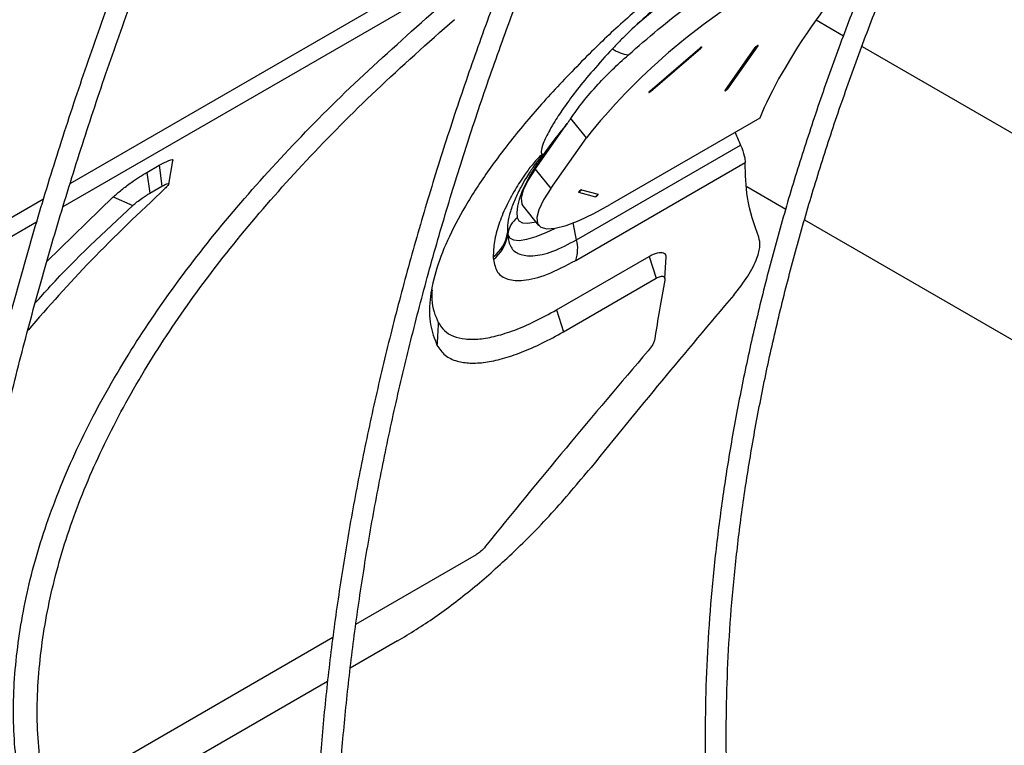
# Model space of a CAD drawing. Units: millimetres. Extents: x 5 to 414, y 3 to 291.
# Drawn here: x 355 to 358, y 152 to 155 of the extents above; entities that cross this region are included whole.
import ezdxf

# ---------------------------------------------------------------- set-up
doc = ezdxf.new("R2010")
doc.units = ezdxf.units.MM

msp = doc.modelspace()

# ---------------------------------------------------------------- linework, layer by layer
at = {"color": 7, "linetype": 'Continuous', "lineweight": 25}
for p, q in [((355.0953, 154.4013), (356.6427, 155.2946)), ((356.6082, 155.2093), (355.0706, 154.3217)), ((357.3172, 154.7167), (357.4199, 154.8627)), ((357.3265, 154.722), (357.4291, 154.8681)), ((357.0616, 154.7144), (357.2315, 154.8604)), ((357.0648, 154.7135), (357.2348, 154.8595)), ((356.6728, 154.4493), (356.7815, 154.6041)), ((356.8469, 154.556), (356.7939, 154.6219)), ((357.4353, 154.6223), (356.9277, 154.3293)), ((356.7257, 154.3835), (356.8469, 154.556)), ((356.8135, 154.2098), (357.3699, 154.531)), ((355.3557, 154.4386), (355.3973, 154.4626)), ((355.3973, 154.4626), (355.4066, 154.392)), ((355.4295, 154.3986), (355.4434, 154.4779)), ((356.8104, 154.1401), (357.3855, 154.4721)), ((355.3557, 154.4386), (355.365, 154.368)), ((356.6728, 154.4493), (356.7257, 154.3835)), ((355.365, 154.368), (355.4066, 154.392)), ((356.8205, 154.3714), (356.8771, 154.3562)), ((356.8303, 154.3798), (356.8869, 154.3646)), ((357.3907, 154.3909), (357.5234, 154.3143)), ((354.0549, 153.8006), (355.0046, 154.3489)), ((355.0161, 154.1361), (355.2406, 154.3551)), ((355.2406, 154.3551), (355.3076, 154.3262)), ((356.6315, 154.3246), (356.6844, 154.2588)), ((354.981, 154.27), (354.0856, 153.753)), ((357.5872, 154.2775), (358.5917, 153.6976)), ((356.5793, 154.2254), (356.5798, 154.2292)), ((356.745, 153.9721), (357.0593, 154.1535)), ((357.0593, 154.1535), (357.0839, 154.0796)), ((357.113, 154.0781), (357.1174, 154.152)), ((356.7696, 153.8981), (357.0839, 154.0796)), ((356.745, 153.9721), (356.7696, 153.8981)), ((356.0649, 152.9062), (356.4734, 153.142)), ((355.0397, 152.3144), (355.9868, 152.8612)), ((356.2063, 152.8488), (356.0453, 152.7559)), ((355.9683, 152.7114), (354.6056, 151.9247))]:
    msp.add_line(p, q, dxfattribs=at)
at = {"color": 8, "linetype": 'Continuous', "lineweight": 25}
for p, q in [((357.6261, 154.9557), (357.7192, 154.9019)), ((357.782, 154.8657), (358.5465, 154.4243)), ((356.8135, 154.2098), (356.8018, 154.267))]:
    msp.add_line(p, q, dxfattribs=at)
at = {"color": 7, "linetype": 'Continuous', "lineweight": 25, "flags": 128}
for points in [[(357.2348, 154.8595), (357.2365, 154.8612), (357.2378, 154.8626), (357.2383, 154.8637), (357.238, 154.8642), (357.237, 154.864), (357.2355, 154.8632), (357.2335, 154.862), (357.2315, 154.8604)], [(357.4291, 154.8681), (357.4297, 154.8691), (357.4294, 154.8696), (357.4284, 154.8694), (357.4268, 154.8687), (357.4249, 154.8674), (357.4229, 154.8658), (357.4211, 154.8642), (357.4199, 154.8627)], [(357.0616, 154.7144), (357.0598, 154.7128), (357.0586, 154.7113), (357.0581, 154.7102), (357.0583, 154.7097), (357.0593, 154.7099), (357.0609, 154.7107), (357.0628, 154.7119), (357.0648, 154.7135)], [(357.3172, 154.7167), (357.3167, 154.7156), (357.317, 154.7151), (357.318, 154.7153), (357.3196, 154.7161), (357.3215, 154.7173), (357.3235, 154.7189), (357.3252, 154.7205), (357.3265, 154.722)], [(356.7007, 154.499), (356.6774, 154.4642), (356.6574, 154.4314), (356.6409, 154.4009), (356.6279, 154.3726), (356.6185, 154.3468), (356.6128, 154.3235), (356.6107, 154.3029), (356.6122, 154.285)], [(356.6728, 154.4493), (356.6481, 154.4108), (356.6322, 154.3778), (356.6254, 154.351), (356.6277, 154.3309), (356.6315, 154.3246)], [(356.7257, 154.3835), (356.701, 154.345), (356.6851, 154.312), (356.6783, 154.2852), (356.6806, 154.2651), (356.6921, 154.2523), (356.7124, 154.2468), (356.7413, 154.2489), (356.7781, 154.2584), (356.822, 154.2753), (356.8723, 154.2991), (356.9277, 154.3293)], [(356.8303, 154.3798), (356.8293, 154.3796), (356.8277, 154.3789), (356.8258, 154.3776), (356.8238, 154.376), (356.822, 154.3744), (356.8208, 154.3729), (356.8202, 154.3719), (356.8205, 154.3714)], [(356.8771, 154.3562), (356.8781, 154.3563), (356.8797, 154.3571), (356.8817, 154.3584), (356.8837, 154.36), (356.8854, 154.3616), (356.8867, 154.3631), (356.8872, 154.3641), (356.8869, 154.3646)]]:
    msp.add_lwpolyline(points, dxfattribs=at)
at = {"color": 8, "linetype": 'Continuous', "lineweight": 25, "flags": 128}
for points in [[(356.6122, 154.285), (356.6179, 154.2739), (356.6296, 154.2675), (356.6468, 154.2661), (356.6695, 154.2696), (356.6746, 154.2709)], [(356.5798, 154.2292), (356.5863, 154.2166), (356.5995, 154.2094), (356.6191, 154.2077), (356.6449, 154.2117), (356.6764, 154.2211), (356.713, 154.236), (356.7398, 154.2486)]]:
    msp.add_lwpolyline(points, dxfattribs=at)
at = {"color": 7, "linetype": 'Continuous', "lineweight": 25}
for centre, radius, start, end in [((358.5382, 153.2114), 2.3016, 120.7717, 131.9182), ((358.5199, 153.2218), 2.1399, 119.9065, 141.4274), ((357.4139, 154.8837), 0.0218, 285.831, 314.1636), ((357.0051, 154.9624), 0.126, 236.137, 262.7527), ((357.234, 154.863), 0.00356, 226.5955, 283.3729), ((357.064, 154.717), 0.00356, 226.5955, 283.3729), ((357.3113, 154.7376), 0.0218, 285.831, 314.1636), ((358.0094, 153.5759), 1.6015, 140.0599, 144.8041), ((361.4689, 156.3387), 4.4799, 203.1996, 203.7977), ((356.8053, 154.3989), 0.0314, 298.8125, 322.5214), ((356.862, 154.3837), 0.0314, 298.8125, 322.5214), ((356.6631, 154.218), 0.0841, 127.2337, 172.3936), ((356.4519, 154.2533), 0.1285, 307.8163, 351.305), ((356.6543, 154.2444), 0.0761, 187.9075, 191.5311), ((356.8361, 154.2397), 0.2572, 181.2817, 183.1719), ((356.4508, 154.2452), 0.13, 308.192, 351.2345), ((356.6937, 154.1802), 0.1235, 341.0336, 13.8633), ((356.7819, 154.1606), 0.2514, 182.0044, 184.0039), ((362.8828, 152.9829), 5.872, 169.30556, 171.28372)]:
    msp.add_arc(centre, radius, start, end, dxfattribs=at)
for centre, major_axis, ratio, start_param, end_param in [((359.0908, 155.8013), (1.6624, 1.4251), 0.218443, 2.201724, 2.432882), ((359.0908, 155.8013), (1.6624, 1.4251), 0.218443, 2.432882, 2.750372), ((367.7821, 146.2953), (12.9927, 13.4089), 0.692277, 1.662673, 1.703454), ((367.4342, 146.0731), (13.0281, 13.3437), 0.691721, 1.66196, 1.708366)]:
    msp.add_ellipse(centre, major_axis=major_axis, ratio=ratio, start_param=start_param, end_param=end_param, dxfattribs=at)
for points, knots in [([(355.3089, 157.4733), (355.3081, 157.4717), (355.2605, 157.3856), (355.1705, 157.2129), (355.0395, 156.9552), (354.9141, 156.6954), (354.7936, 156.4343), (354.6785, 156.1719), (354.5686, 155.9085), (354.4642, 155.6444), (354.3654, 155.3798), (354.2722, 155.115), (354.1847, 154.8502), (354.1031, 154.5858), (354.0274, 154.3218), (353.9576, 154.0587), (353.894, 153.7966), (353.8364, 153.5358), (353.785, 153.2765), (353.7398, 153.0191), (353.7009, 152.7637), (353.6683, 152.5106), (353.642, 152.26), (353.6222, 152.0122), (353.6087, 151.7675), (353.6016, 151.526), (353.6009, 151.288), (353.6067, 151.0537), (353.6189, 150.8233), (353.6375, 150.5972), (353.6626, 150.3754), (353.694, 150.1582), (353.7317, 149.9459), (353.7758, 149.7386), (353.8262, 149.5365), (353.8828, 149.3399), (353.9456, 149.1489), (354.0146, 148.9637), (354.0896, 148.7846), (354.1705, 148.6117), (354.2574, 148.4451), (354.3501, 148.2851), (354.4484, 148.1318), (354.5524, 147.9854), (354.6619, 147.8459), (354.7768, 147.7136), (354.8969, 147.5886), (355.0222, 147.4708), (355.1526, 147.3609), (355.267, 147.2728), (355.3397, 147.2243), (355.3656, 147.207)], [0, 0, 0, 0, 0.000385, 0.021417, 0.04245, 0.063482, 0.084516, 0.105549, 0.126583, 0.147618, 0.168653, 0.18969, 0.210727, 0.231765, 0.252804, 0.273845, 0.294886, 0.315929, 0.336973, 0.358019, 0.379066, 0.400114, 0.421164, 0.442216, 0.463268, 0.484322, 0.505377, 0.526433, 0.547489, 0.568546, 0.589603, 0.610659, 0.631713, 0.652766, 0.673815, 0.694861, 0.715902, 0.736936, 0.757963, 0.778982, 0.79999, 0.820987, 0.841971, 0.862942, 0.8839, 0.904842, 0.925771, 0.946686, 0.967589, 0.988482, 1, 1, 1, 1]), ([(355.2155, 147.4969), (355.1939, 147.5144), (355.1291, 147.5667), (355.0267, 147.6619), (354.908, 147.782), (354.7948, 147.9097), (354.6868, 148.0444), (354.5843, 148.1861), (354.4874, 148.3346), (354.396, 148.4898), (354.3103, 148.6515), (354.2304, 148.8195), (354.1564, 148.9938), (354.0883, 149.1741), (354.0261, 149.3602), (353.97, 149.5521), (353.92, 149.7494), (353.8761, 149.9521), (353.8385, 150.1599), (353.807, 150.3726), (353.7818, 150.5901), (353.7629, 150.812), (353.7503, 151.0383), (353.7441, 151.2686), (353.7441, 151.5027), (353.7506, 151.7405), (353.7633, 151.9816), (353.7824, 152.2259), (353.8078, 152.4731), (353.8395, 152.723), (353.8774, 152.9753), (353.9216, 153.2297), (353.972, 153.4861), (354.0285, 153.7441), (354.0911, 154.0035), (354.1597, 154.2641), (354.2342, 154.5255), (354.3147, 154.7876), (354.401, 155.0501), (354.493, 155.3127), (354.5906, 155.5751), (354.6938, 155.8371), (354.8024, 156.0984), (354.9164, 156.3589), (355.0356, 156.6181), (355.1597, 156.8759), (355.2894, 157.1318), (355.3807, 157.3074), (355.4302, 157.397), (355.4333, 157.4026)], [0, 0, 0, 0, 0.0110964, 0.0331812, 0.0552544, 0.0773138, 0.0993581, 0.1213866, 0.1433993, 0.1653967, 0.1873797, 0.2093493, 0.2313071, 0.2532543, 0.2751926, 0.2971234, 0.3190479, 0.3409675, 0.3628832, 0.3847961, 0.4067069, 0.4286163, 0.4505251, 0.4724337, 0.4943424, 0.5162516, 0.5381615, 0.5600723, 0.5819843, 0.6038975, 0.625812, 0.6477278, 0.669645, 0.6915636, 0.7134835, 0.7354046, 0.757327, 0.7792506, 0.8011753, 0.823101, 0.8450276, 0.8669551, 0.8888834, 0.9108123, 0.9327418, 0.9546718, 0.9766022, 0.9985329, 1, 1, 1, 1]), ([(356.122, 157.0121), (356.1139, 156.9975), (356.0606, 156.9004), (355.9665, 156.7186), (355.8402, 156.467), (355.7194, 156.2136), (355.6036, 155.9588), (355.4931, 155.7028), (355.388, 155.446), (355.2883, 155.1885), (355.1943, 154.9307), (355.1059, 154.6727), (355.0233, 154.415), (354.9466, 154.1576), (354.8758, 153.9009), (354.811, 153.6452), (354.7523, 153.3907), (354.6997, 153.1376), (354.6533, 152.8863), (354.6132, 152.637), (354.5793, 152.3898), (354.5518, 152.1452), (354.5306, 151.9033), (354.5158, 151.6644), (354.5074, 151.4286), (354.5054, 151.1964), (354.5098, 150.9678), (354.5206, 150.7432), (354.5378, 150.5228), (354.5613, 150.3067), (354.5913, 150.0953), (354.6275, 149.8886), (354.6701, 149.6871), (354.7189, 149.4907), (354.7739, 149.2998), (354.8351, 149.1146), (354.9023, 148.9352), (354.9756, 148.7619), (355.0548, 148.5948), (355.1399, 148.434), (355.2307, 148.2798), (355.3272, 148.1323), (355.4293, 147.9917), (355.5368, 147.8582), (355.6497, 147.7317), (355.7678, 147.6126), (355.8909, 147.5007), (356.0194, 147.3969), (356.116, 147.3246), (356.1712, 147.2893), (356.1805, 147.2834)], [0, 0, 0, 0, 0.00383, 0.025397, 0.046965, 0.068533, 0.090102, 0.11167, 0.133239, 0.154808, 0.176378, 0.197948, 0.219519, 0.24109, 0.262662, 0.284235, 0.305808, 0.327382, 0.348956, 0.370532, 0.392108, 0.413685, 0.435263, 0.456842, 0.478421, 0.500001, 0.521581, 0.543162, 0.564743, 0.586324, 0.607905, 0.629485, 0.651064, 0.672641, 0.694216, 0.715789, 0.737358, 0.758923, 0.780483, 0.802037, 0.823585, 0.845126, 0.866659, 0.888185, 0.909702, 0.931212, 0.952714, 0.974209, 0.995699, 1, 1, 1, 1]), ([(355.602, 147.895), (355.5727, 147.9297), (355.5072, 148.0072), (355.412, 148.136), (355.3151, 148.2797), (355.224, 148.4303), (355.1386, 148.5875), (355.059, 148.751), (354.9852, 148.9209), (354.9173, 149.0967), (354.8555, 149.2785), (354.7997, 149.466), (354.75, 149.659), (354.7065, 149.8573), (354.6692, 150.0608), (354.6382, 150.2691), (354.6135, 150.4822), (354.595, 150.6998), (354.583, 150.9216), (354.5772, 151.1474), (354.5778, 151.3771), (354.5848, 151.6103), (354.5982, 151.8469), (354.6179, 152.0865), (354.6439, 152.329), (354.6762, 152.5741), (354.7147, 152.8215), (354.7595, 153.071), (354.8105, 153.3223), (354.8676, 153.5752), (354.9308, 153.8294), (355, 154.0846), (355.0752, 154.3406), (355.1562, 154.5971), (355.243, 154.8538), (355.3355, 155.1106), (355.4336, 155.367), (355.5371, 155.6229), (355.6461, 155.8781), (355.7604, 156.1321), (355.8797, 156.3848), (356.0044, 156.6358), (356.1061, 156.8334), (356.1678, 156.9465), (356.1846, 156.9773)], [0, 0, 0, 0, 0.01969, 0.044028, 0.068358, 0.092679, 0.116991, 0.141295, 0.165591, 0.189882, 0.214167, 0.238447, 0.262723, 0.286997, 0.311268, 0.335537, 0.359805, 0.384072, 0.408339, 0.432606, 0.456873, 0.48114, 0.505407, 0.529675, 0.553944, 0.578213, 0.602483, 0.626754, 0.651026, 0.675299, 0.699572, 0.723846, 0.748121, 0.772397, 0.796673, 0.82095, 0.845227, 0.869505, 0.893783, 0.918062, 0.94234, 0.96662, 0.990899, 1, 1, 1, 1]), ([(357.1745, 156.433), (357.1557, 156.398), (357.0972, 156.2892), (357.0042, 156.1043), (356.8955, 155.8788), (356.7921, 155.6517), (356.694, 155.4235), (356.6012, 155.1945), (356.514, 154.9649), (356.4324, 154.735), (356.3566, 154.5052), (356.2865, 154.2757), (356.2224, 154.0468), (356.1643, 153.8188), (356.1123, 153.592), (356.0664, 153.3667), (356.0267, 153.1432), (355.9933, 152.9217), (355.9662, 152.7026), (355.9455, 152.4861), (355.9311, 152.2725), (355.9231, 152.0621), (355.9215, 151.8551), (355.9263, 151.6519), (355.9376, 151.4526), (355.9552, 151.2576), (355.9792, 151.067), (356.0096, 150.8812), (356.0463, 150.7004), (356.0892, 150.5247), (356.1384, 150.3545), (356.1937, 150.19), (356.2552, 150.0314), (356.3226, 149.8788), (356.3959, 149.7326), (356.4751, 149.5928), (356.5599, 149.4597), (356.6504, 149.3334), (356.7463, 149.2142), (356.8476, 149.1021), (356.954, 148.9973), (357.0657, 148.9003), (357.1595, 148.8264), (357.2177, 148.7876), (357.2353, 148.7759)], [0, 0, 0, 0, 0.011595, 0.036048, 0.060501, 0.084954, 0.109408, 0.133862, 0.158317, 0.182773, 0.207229, 0.231686, 0.256145, 0.280604, 0.305064, 0.329526, 0.353989, 0.378453, 0.402918, 0.427384, 0.451852, 0.476321, 0.500791, 0.525262, 0.549734, 0.574206, 0.598677, 0.623148, 0.647617, 0.672084, 0.696548, 0.721007, 0.745461, 0.769908, 0.794346, 0.818775, 0.843193, 0.867599, 0.891993, 0.916373, 0.940741, 0.965098, 0.989445, 1, 1, 1, 1]), ([(356.8588, 149.1981), (356.8343, 149.2251), (356.7766, 149.2887), (356.6919, 149.3974), (356.6037, 149.5227), (356.5212, 149.6549), (356.4444, 149.7938), (356.3734, 149.939), (356.3082, 150.0905), (356.2489, 150.248), (356.1957, 150.4114), (356.1485, 150.5804), (356.1075, 150.7548), (356.0727, 150.9345), (356.0441, 151.1191), (356.0218, 151.3084), (356.0057, 151.5023), (355.9961, 151.7003), (355.9927, 151.9024), (355.9958, 152.1082), (356.0052, 152.3174), (356.0209, 152.5298), (356.0429, 152.7451), (356.0713, 152.9631), (356.1059, 153.1834), (356.1467, 153.4058), (356.1937, 153.6299), (356.2469, 153.8555), (356.306, 154.0823), (356.3711, 154.3099), (356.4422, 154.5382), (356.519, 154.7668), (356.6015, 154.9953), (356.6895, 155.2236), (356.7831, 155.4512), (356.882, 155.6779), (356.9861, 155.9035), (357.0956, 156.1274), (357.1794, 156.2927), (357.2281, 156.3825), (357.237, 156.3989)], [0, 0, 0, 0, 0.019965, 0.047108, 0.074237, 0.101352, 0.128453, 0.155541, 0.182617, 0.209683, 0.236741, 0.263792, 0.290838, 0.317879, 0.344917, 0.371953, 0.398988, 0.426022, 0.453056, 0.48009, 0.507125, 0.53416, 0.561196, 0.588234, 0.615273, 0.642313, 0.669354, 0.696396, 0.72344, 0.750485, 0.777531, 0.804578, 0.831626, 0.858674, 0.885724, 0.912774, 0.939824, 0.966876, 0.993927, 1, 1, 1, 1]), ([(358.1601, 155.8873), (358.1409, 155.8507), (358.0878, 155.7496), (358.0064, 155.5818), (357.9154, 155.3845), (357.83, 155.1859), (357.7499, 154.9866), (357.6753, 154.7867), (357.6064, 154.5866), (357.5433, 154.3868), (357.4861, 154.1874), (357.4348, 153.9889), (357.3897, 153.7915), (357.3507, 153.5956), (357.3179, 153.4016), (357.2915, 153.2098), (357.2713, 153.0204), (357.2576, 152.8339), (357.2502, 152.6505), (357.2492, 152.4705), (357.2547, 152.2942), (357.2666, 152.122), (357.2849, 151.9542), (357.3096, 151.7909), (357.3406, 151.6326), (357.3779, 151.4794), (357.4214, 151.3317), (357.4711, 151.1897), (357.5269, 151.0537), (357.5886, 150.9239), (357.6562, 150.8004), (357.7296, 150.6837), (357.8085, 150.5737), (357.893, 150.4708), (357.9827, 150.3751), (358.0778, 150.2871), (358.1582, 150.2204), (358.2086, 150.1859), (358.2238, 150.1755)], [0, 0, 0, 0, 0.016205, 0.044786, 0.073366, 0.101947, 0.13053, 0.159113, 0.187698, 0.216284, 0.244872, 0.273461, 0.302053, 0.330647, 0.359242, 0.387841, 0.416441, 0.445044, 0.473649, 0.502255, 0.530864, 0.559473, 0.588083, 0.616691, 0.645298, 0.673901, 0.702498, 0.731087, 0.759666, 0.788231, 0.816781, 0.845312, 0.873822, 0.90231, 0.930775, 0.959219, 0.987643, 1, 1, 1, 1]), ([(357.9566, 150.5093), (357.9543, 150.5118), (357.9227, 150.5452), (357.8665, 150.6165), (357.7887, 150.7235), (357.717, 150.838), (357.6509, 150.9589), (357.5906, 151.0863), (357.5361, 151.2199), (357.4876, 151.3594), (357.4451, 151.5046), (357.4087, 151.6553), (357.3786, 151.8112), (357.3546, 151.972), (357.3369, 152.1376), (357.3256, 152.3075), (357.3205, 152.4816), (357.3219, 152.6594), (357.3295, 152.8408), (357.3435, 153.0254), (357.3638, 153.2129), (357.3904, 153.4029), (357.4233, 153.5951), (357.4623, 153.7893), (357.5074, 153.985), (357.5586, 154.1819), (357.6158, 154.3797), (357.6788, 154.5781), (357.7476, 154.7767), (357.822, 154.9751), (357.902, 155.173), (357.9872, 155.3701), (358.078, 155.5659), (358.1565, 155.7271), (358.2065, 155.8221), (358.2228, 155.8531)], [0, 0, 0, 0, 0.002481, 0.034313, 0.066118, 0.097897, 0.129652, 0.161383, 0.193094, 0.224788, 0.256469, 0.288139, 0.319801, 0.351457, 0.38311, 0.414761, 0.446411, 0.478061, 0.509711, 0.541363, 0.573017, 0.604673, 0.636331, 0.667991, 0.699653, 0.731318, 0.762984, 0.794653, 0.826323, 0.857995, 0.889668, 0.921342, 0.953018, 0.984694, 1, 1, 1, 1]), ([(357.5433, 155.3674), (357.5177, 155.3523), (357.4666, 155.3221), (357.3853, 155.2695), (357.302, 155.2124), (357.2177, 155.1509), (357.1336, 155.0862), (357.0561, 155.0229), (356.9859, 154.9624), (356.9229, 154.9055), (356.8838, 154.8674), (356.8642, 154.8484)], [0, 0, 0, 0, 0.118432, 0.236839, 0.355122, 0.473364, 0.59169, 0.709952, 0.806794, 0.903164, 1, 1, 1, 1]), ([(357.3593, 155.1959), (357.3266, 155.176), (357.2615, 155.1364), (357.1635, 155.0644), (357.0752, 154.9928), (357.0254, 154.9469), (357.0006, 154.924)], [0, 0, 0, 0, 0.2825, 0.563482, 0.782654, 1, 1, 1, 1]), ([(356.9892, 154.8374), (357.0221, 154.8661), (357.0881, 154.9235), (357.1873, 155.0013), (357.2786, 155.0673), (357.3313, 155.1019), (357.3576, 155.1191)], [0, 0, 0, 0, 0.279752, 0.559837, 0.780017, 1, 1, 1, 1]), ([(354.9283, 152.3164), (354.9179, 152.3918), (354.8972, 152.5425), (354.9066, 152.7807), (354.9468, 153.0256), (355.0208, 153.2764), (355.1279, 153.5312), (355.2652, 153.7836), (355.4297, 154.0318), (355.6181, 154.2747), (355.8329, 154.5162), (356.0706, 154.7555), (356.2479, 154.9123), (356.3365, 154.9907)], [0, 0, 0, 0, 0.093363, 0.186729, 0.280061, 0.373371, 0.466675, 0.559969, 0.647947, 0.735927, 0.823937, 0.911971, 1, 1, 1, 1]), ([(355.0088, 152.3179), (354.9983, 152.3941), (354.9776, 152.5452), (354.988, 152.7827), (355.0287, 153.024), (355.102, 153.2689), (355.2065, 153.5164), (355.3397, 153.7613), (355.4991, 154.0028), (355.6826, 154.2409), (355.8938, 154.4798), (356.1307, 154.7196), (356.3089, 154.8779), (356.3987, 154.9576)], [0, 0, 0, 0, 0.095839, 0.190182, 0.283309, 0.375554, 0.467291, 0.558874, 0.645464, 0.732576, 0.820527, 0.909592, 1, 1, 1, 1]), ([(357.0006, 154.924), (356.9928, 154.9164), (356.9798, 154.904), (356.9626, 154.8867), (356.9485, 154.8722), (356.9394, 154.8626), (356.9349, 154.8578)], [0, 0, 0, 0, 0.341677, 0.56187, 0.781322, 1, 1, 1, 1]), ([(356.8642, 154.8484), (356.8194, 154.8029), (356.7299, 154.712), (356.6138, 154.5778), (356.514, 154.4475), (356.433, 154.323), (356.3723, 154.2065), (356.3321, 154.0996), (356.3131, 154.004), (356.3135, 153.9193), (356.331, 153.8747), (356.3397, 153.8524)], [0, 0, 0, 0, 0.112505, 0.224695, 0.336536, 0.448165, 0.559794, 0.669444, 0.779301, 0.889501, 1, 1, 1, 1]), ([(356.9349, 154.8578), (356.9126, 154.8333), (356.8698, 154.7865), (356.8161, 154.7209), (356.7729, 154.6629), (356.7427, 154.6174), (356.7225, 154.5829), (356.7095, 154.558), (356.6985, 154.5329), (356.6929, 154.5143), (356.6928, 154.5026), (356.6959, 154.501), (356.6972, 154.5003)], [0, 0, 0, 0, 0.178507, 0.342204, 0.491128, 0.625374, 0.708862, 0.782377, 0.846093, 0.943903, 0.976676, 1, 1, 1, 1]), ([(356.7939, 154.6219), (356.8067, 154.6399), (356.8321, 154.676), (356.8813, 154.7333), (356.934, 154.7873), (356.9708, 154.8207), (356.9892, 154.8374)], [0, 0, 0, 0, 0.280058, 0.560149, 0.779844, 1, 1, 1, 1]), ([(356.7815, 154.6041), (356.7839, 154.6074), (356.788, 154.6133), (356.7921, 154.6193), (356.7939, 154.6219)], [0, 0, 0, 0, 0.562537, 1, 1, 1, 1]), ([(357.3699, 154.531), (357.375, 154.5181), (357.3842, 154.4947), (357.3851, 154.4791), (357.3855, 154.4721)], [0, 0, 0, 0, 0.552408, 1, 1, 1, 1]), ([(356.6972, 154.5003), (356.6949, 154.4984), (356.6891, 154.4934), (356.6782, 154.4823), (356.6601, 154.4614), (356.6332, 154.4256), (356.6017, 154.3764), (356.5713, 154.3189), (356.5476, 154.2601), (356.5322, 154.2023), (356.5312, 154.1689), (356.5307, 154.1518)], [0, 0, 0, 0, 0.01422, 0.036724, 0.075267, 0.157577, 0.291476, 0.445906, 0.620344, 0.806511, 1, 1, 1, 1]), ([(356.7007, 154.499), (356.7005, 154.4989), (356.7001, 154.4986), (356.6993, 154.498), (356.6981, 154.497), (356.6964, 154.4953), (356.6905, 154.4891), (356.6839, 154.4808), (356.6754, 154.4696), (356.6668, 154.4575), (356.6555, 154.4409), (356.6407, 154.4175), (356.622, 154.3851), (356.6029, 154.346), (356.5877, 154.3049), (356.5786, 154.2664), (356.5788, 154.2448), (356.579, 154.2339)], [0, 0, 0, 0, 0.001384, 0.003005, 0.005084, 0.00941, 0.015671, 0.054672, 0.07942, 0.114122, 0.163233, 0.233967, 0.33902, 0.490407, 0.656833, 0.827246, 1, 1, 1, 1]), ([(356.6972, 154.5003), (356.6983, 154.5002), (356.6999, 154.5001), (356.7005, 154.4993), (356.7007, 154.499)], [0, 0, 0, 0, 0.673602, 1, 1, 1, 1]), ([(355.3973, 154.4626), (355.4093, 154.469), (355.4336, 154.4819), (355.4461, 154.4835), (355.4426, 154.4774), (355.4422, 154.4766)], [0, 0, 0, 0, 0.462915, 0.93094, 1, 1, 1, 1]), ([(357.432, 154.2183), (357.4163, 154.2618), (357.3883, 154.3394), (357.3864, 154.4316), (357.3855, 154.4721)], [0, 0, 0, 0, 0.5614541, 1, 1, 1, 1]), ([(355.2406, 154.3551), (355.2497, 154.3631), (355.2678, 154.3788), (355.3005, 154.4031), (355.3309, 154.4237), (355.3474, 154.4337), (355.3557, 154.4386)], [0, 0, 0, 0, 0.283745, 0.564216, 0.782502, 1, 1, 1, 1]), ([(355.4066, 154.392), (355.4128, 154.3953), (355.4252, 154.4019), (355.431, 154.4013), (355.4279, 154.3948), (355.4202, 154.3872), (355.4163, 154.3834)], [0, 0, 0, 0, 0.274579, 0.551293, 0.772704, 1, 1, 1, 1]), ([(355.4163, 154.3834), (355.3309, 154.3025), (355.1651, 154.1454), (355.0216, 153.9827), (354.952, 153.9037)], [0, 0, 0, 0, 0.514961, 1, 1, 1, 1]), ([(355.3076, 154.3262), (355.312, 154.3301), (355.3212, 154.3381), (355.3377, 154.3504), (355.3529, 154.3607), (355.361, 154.3656), (355.365, 154.368)], [0, 0, 0, 0, 0.280471, 0.572815, 0.787876, 1, 1, 1, 1]), ([(354.9768, 153.9955), (354.9936, 154.0144), (355.0933, 154.1274), (355.2102, 154.2359), (355.3076, 154.3262)], [0, 0, 0, 0, 0.167772, 1, 1, 1, 1]), ([(356.5793, 154.2254), (356.5819, 154.2108), (356.587, 154.1819), (356.6176, 154.1588), (356.665, 154.1526), (356.7302, 154.1664), (356.7859, 154.1954), (356.8135, 154.2098)], [0, 0, 0, 0, 0.196184, 0.388159, 0.575102, 0.789463, 1, 1, 1, 1]), ([(357.3465, 154.0217), (357.3635, 154.0434), (357.3977, 154.0869), (357.4264, 154.1453), (357.4385, 154.1907), (357.4341, 154.2091), (357.432, 154.2183)], [0, 0, 0, 0, 0.279208, 0.559528, 0.78012, 1, 1, 1, 1]), ([(357.0593, 154.1535), (357.0695, 154.1585), (357.0898, 154.1686), (357.1084, 154.167), (357.1168, 154.16), (357.1166, 154.1526), (357.1165, 154.1509)], [0, 0, 0, 0, 0.330236, 0.661196, 0.921923, 1, 1, 1, 1]), ([(356.5312, 154.143), (356.5345, 154.1276), (356.541, 154.0968), (356.5773, 154.0735), (356.6335, 154.0693), (356.711, 154.0879), (356.7775, 154.1228), (356.8104, 154.1401)], [0, 0, 0, 0, 0.192668, 0.383025, 0.570142, 0.786541, 1, 1, 1, 1]), ([(357.0839, 154.0796), (357.0889, 154.0821), (357.0991, 154.0871), (357.1087, 154.0865), (357.1134, 154.0814), (357.113, 154.0755), (357.1127, 154.0726)], [0, 0, 0, 0, 0.275988, 0.564618, 0.783394, 1, 1, 1, 1]), ([(356.3233, 154.0404), (356.3225, 154.0289), (356.3196, 153.9853), (356.3337, 153.9531), (356.3442, 153.9293)], [0, 0, 0, 0, 0.262605, 1, 1, 1, 1]), ([(356.3442, 153.9293), (356.3505, 153.9195), (356.3632, 153.8998), (356.3946, 153.8814), (356.4346, 153.8717), (356.4833, 153.872), (356.5397, 153.8821), (356.6028, 153.9023), (356.6712, 153.9314), (356.7204, 153.9585), (356.745, 153.9721)], [0, 0, 0, 0, 0.1239024, 0.2482825, 0.3730693, 0.4985884, 0.6238922, 0.7491411, 0.8745864, 1, 1, 1, 1]), ([(356.3442, 153.9293), (356.3437, 153.9205), (356.3428, 153.906), (356.3417, 153.8858), (356.3407, 153.869), (356.3401, 153.8579), (356.3397, 153.8524)], [0, 0, 0, 0, 0.345046, 0.565542, 0.783859, 1, 1, 1, 1]), ([(356.3397, 153.8524), (356.3479, 153.8402), (356.3643, 153.8159), (356.3987, 153.8), (356.4294, 153.7934), (356.4522, 153.7913), (356.4769, 153.7915), (356.5124, 153.795), (356.5611, 153.8051), (356.6257, 153.8268), (356.6952, 153.857), (356.7448, 153.8844), (356.7696, 153.8981)], [0, 0, 0, 0, 0.145017, 0.290028, 0.349289, 0.408345, 0.46741, 0.526699, 0.64494, 0.763191, 0.881591, 1, 1, 1, 1]), ([(357.0786, 153.8728), (357.0778, 153.8695), (357.0763, 153.8632), (357.0694, 153.8493), (357.0613, 153.839), (357.0564, 153.8327)], [0, 0, 0, 0, 0.282177, 0.561223, 1, 1, 1, 1]), ([(356.2063, 152.8488), (356.2482, 152.8745), (356.3319, 152.9259), (356.46, 153.0242), (356.5936, 153.1419), (356.7307, 153.2798), (356.8185, 153.3848), (356.8624, 153.4372)], [0, 0, 0, 0, 0.187713, 0.37511, 0.562009, 0.781431, 1, 1, 1, 1]), ([(356.5047, 153.1699), (356.499, 153.1635), (356.489, 153.1522), (356.4781, 153.1451), (356.4734, 153.142)], [0, 0, 0, 0, 0.561975, 1, 1, 1, 1])]:
    msp.add_open_spline(points, degree=3, knots=knots, dxfattribs=at)

doc.saveas('drawing.dxf')
